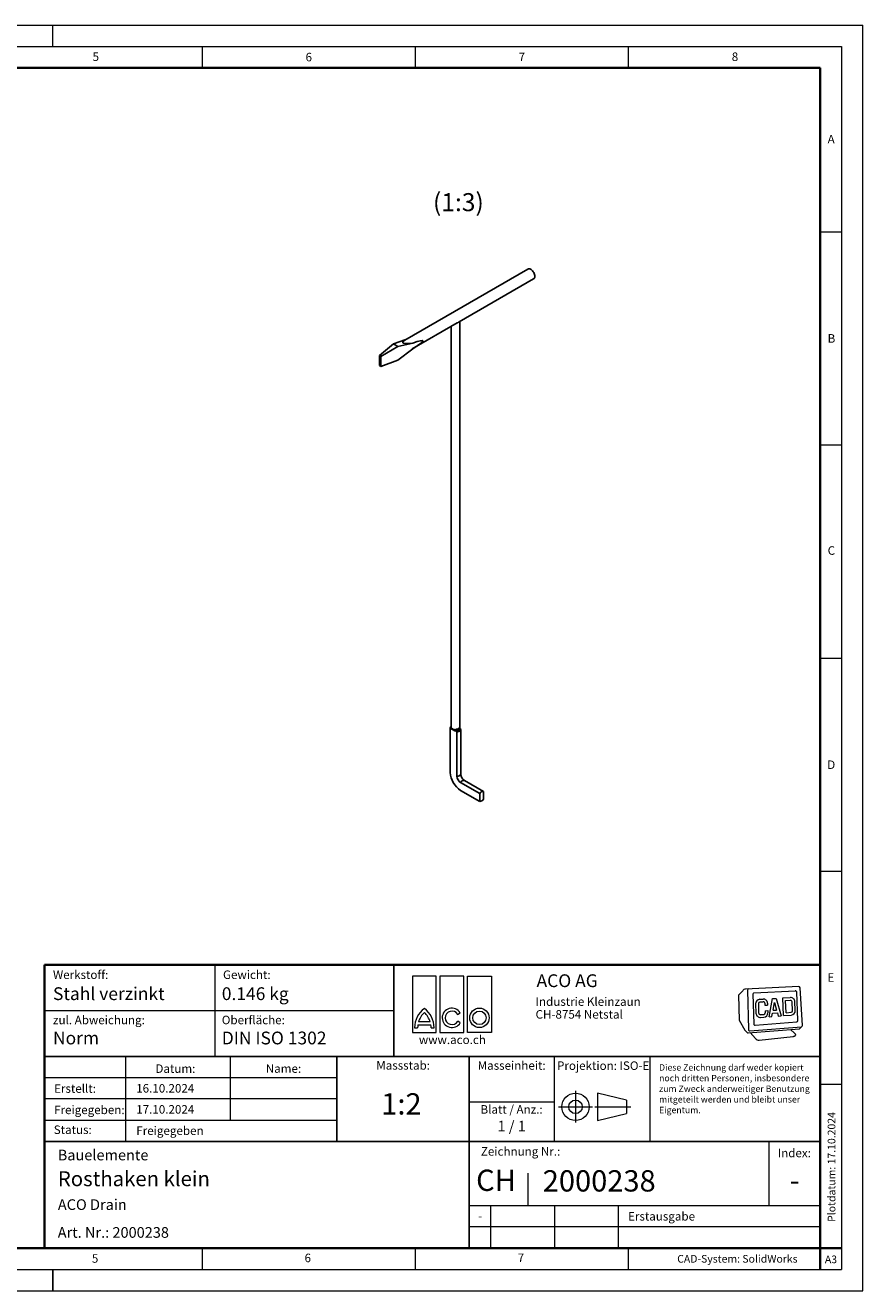
# Model space of a CAD drawing. Units: millimetres. Extents: x 0 to 420, y 0 to 297.
# Drawn here: x 224 to 420, y 0 to 297 of the extents above; entities that cross this region are included whole.
import ezdxf

# ---------------------------------------------------------------- set-up
doc = ezdxf.new("R2010")
doc.units = ezdxf.units.MM
doc.header["$PDSIZE"] = -1
doc.linetypes.add('CENTERX2', pattern=[20.32, 12.7, -2.54, 2.54, -2.54])
doc.styles.add('SLDTEXTSTYLE0', font='TXT', dxfattribs={"width": 0.605})
doc.styles.add('SLDTEXTSTYLE1', font='TXT', dxfattribs={"width": 0.563})

# ---------------------------------------------------------------- blocks, each defined once
blk = doc.blocks.new('SW_NOTE_0')
at = {"color": 0, "linetype": 'Continuous', "lineweight": 0, "insert": (7.47, 2.58), "char_height": 2, "attachment_point": 2, "style": 'SLDTEXTSTYLE0'}
blk.add_mtext('www.aco.ch', dxfattribs=at)
blk = doc.blocks.new('SW_NOTE_0_1')
at = {"color": 0, "linetype": 'Continuous', "lineweight": 0, "insert": (0, 3.87), "char_height": 3, "attachment_point": 1, "style": 'SLDTEXTSTYLE0'}
blk.add_mtext('ACO AG', dxfattribs=at)
blk = doc.blocks.new('SW_NOTE_0_2')
at = {"color": 0, "linetype": 'Continuous', "lineweight": 0, "char_height": 2, "attachment_point": 1, "style": 'SLDTEXTSTYLE0'}
for s, insert in [('Industrie Kleinzaun', (0, 2.58)), ('CH-8754 Netstal', (0, -0.42))]:
    blk.add_mtext(s, dxfattribs=dict(at, insert=insert))
blk = doc.blocks.new('ACO-Logo')
at = {"color": 7, "linetype": 'Continuous', "lineweight": 18}
for p, q in [((0, 16.17), (0, 2.94)), ((5.59, 16.17), (0, 16.17)), ((5.59, 2.94), (5.59, 16.17)), ((6.46, 16.17), (6.46, 2.94)), ((12.05, 16.17), (6.46, 16.17)), ((12.05, 2.94), (12.05, 16.17)), ((12.93, 2.94), (12.93, 16.17)), ((12.93, 16.17), (18.52, 16.17)), ((18.52, 16.17), (18.52, 2.94)), ((77.51, 12.77), (76.49, 11.76)), ((90.64, 13.74), (78.15, 13.15)), ((78.63, 12.88), (78.84, 3.65)), ((79.85, 11.93), (80.09, 4.98)), ((80.13, 12.24), (89.85, 12.76)), ((90.46, 5.79), (90.16, 12.47)), ((91.53, 4.63), (90.96, 13.46)), ((76.49, 11.76), (76.65, 5.87)), ((80.53, 9.73), (80.61, 7.48)), ((81.17, 9.75), (81.24, 7.5)), ((81.47, 10.76), (82.27, 10.81)), ((81.51, 10.13), (82.31, 10.17)), ((82.69, 9.82), (82.71, 9.37)), ((82.71, 9.35), (83.34, 9.39)), ((83.33, 9.84), (83.34, 9.39)), ((83.7, 6.67), (84.51, 10.93)), ((84.51, 10.93), (85.35, 10.97)), ((84.64, 8.19), (84.97, 9.97)), ((84.97, 9.97), (85.45, 8.24)), ((85.35, 10.97), (86.49, 6.88)), ((86.88, 11.07), (88.67, 11.16)), ((87.08, 6.93), (86.88, 11.07)), ((87.55, 10.46), (88.71, 10.53)), ((87.68, 7.61), (87.55, 10.46)), ((89.19, 8.08), (89.09, 10.18)), ((89.82, 8.11), (89.73, 10.21)), ((10.61, 7.22), (11.22, 7.57)), ((81.63, 7.15), (82.43, 7.21)), ((81.68, 6.51), (82.48, 6.58)), ((82.75, 8.08), (83.39, 8.12)), ((82.75, 8.08), (82.77, 7.58)), ((83.39, 8.12), (83.4, 7.61)), ((83.7, 6.67), (84.36, 6.72)), ((84.36, 6.72), (84.51, 7.54)), ((84.51, 7.54), (85.63, 7.61)), ((84.64, 8.19), (85.45, 8.24)), ((85.63, 7.61), (85.85, 6.83)), ((85.85, 6.83), (86.49, 6.88)), ((87.08, 6.93), (88.91, 7.07)), ((87.68, 7.61), (88.85, 7.7)), ((0.51, 4.09), (1.21, 4.09)), ((1.26, 4.73), (4.33, 4.73)), ((4.18, 5.43), (1.41, 5.43)), ((4.37, 4.09), (5.08, 4.09)), ((11.23, 5.26), (10.63, 5.62)), ((76.65, 5.87), (78.03, 3.52)), ((78.03, 3.52), (78.36, 3.14)), ((78.36, 3.14), (78.47, 3.02)), ((78.8, 2.89), (90.8, 3.85)), ((79.16, 3.36), (91.26, 4.31)), ((80.41, 4.7), (90.18, 5.48)), ((88.68, 3.68), (89.67, 2.79)), ((90.8, 3.85), (91.4, 4.35)), ((0, 2.94), (5.59, 2.94)), ((6.46, 2.94), (12.05, 2.94)), ((18.52, 2.94), (12.93, 2.94)), ((79.26, 2.93), (80.49, 1.53)), ((81.34, 1.2), (89.33, 2.05)), ((89.67, 2.79), (89.75, 2.72)), ((89.75, 2.72), (89.8, 2.67)), ((89.8, 2.67), (89.84, 2.6)), ((89.84, 2.6), (89.87, 2.52)), ((89.87, 2.52), (89.87, 2.31))]:
    blk.add_line(p, q, dxfattribs=at)
for radius in [2.28, 1.58]:
    blk.add_circle((15.72, 6.41), radius, dxfattribs=at)
for centre, radius, start, end in [((78.19, 12.35), 0.8, 92.6996, 148.2554), ((78.93, 12.89), 0.3, 92.6996, 181.273), ((80.15, 11.94), 0.3, 93.0418, 181.9349), ((89.86, 12.46), 0.3, 2.5148, 93.0418), ((90.66, 13.44), 0.3, 3.7249, 92.6996), ((81.53, 9.76), 1, 93.1134, 181.9415), ((81.53, 9.76), 0.363, 93.1134, 181.9415), ((82.33, 9.81), 1, 1.9415, 93.1134), ((82.33, 9.81), 0.363, 1.9415, 93.1134), ((88.73, 10.16), 1, 2.6542, 93.1134), ((88.73, 10.16), 0.363, 2.6542, 93.1134), ((6.13, 4.07), 5.62, 126.4236, 179.7474), ((6.13, 4.07), 4.91, 132.7321, 163.9341), ((-0.54, 4.07), 5.62, 0.2526, 53.5764), ((-0.54, 4.07), 4.91, 16.0659, 47.2679), ((9.26, 6.41), 2.28, 30.7309, 330), ((9.26, 6.41), 1.58, 31.0558, 330), ((81.61, 7.51), 1, 181.9415, 274.3987), ((81.61, 7.51), 0.363, 181.9415, 274.3987), ((82.4, 7.57), 0.363, 274.3987, 1.9415), ((82.4, 7.57), 1, 274.3987, 1.9415), ((88.83, 8.07), 0.363, 274.3987, 2.6542), ((88.83, 8.07), 1, 274.3987, 2.6542), ((6.13, 4.07), 4.91, 172.3058, 179.7113), ((-0.54, 4.07), 4.91, 0.2887, 7.6942), ((78.77, 3.29), 0.4, 221.0091, 274.5606), ((79.14, 3.65), 0.3, 181.273, 274.4996), ((80.39, 4.99), 0.3, 181.9349, 274.6063), ((90.16, 5.78), 0.3, 274.6063, 2.5148), ((91.23, 4.61), 0.3, 274.4996, 3.7249), ((81.24, 2.19), 1, 221.4087, 276.0561), ((89.05, 4.1), 2.08, 277.7635, 279.1918), ((89.32, 2.43), 0.379, 279.1918, 281.4992), ((89.13, 3.35), 1.32, 281.4992, 285.2551), ((88.05, 7.32), 5.43, 285.2551, 287.1087), ((89.48, 2.66), 0.555, 287.1087, 303.6901), ((89.69, 2.35), 0.188, 303.6901, 332.3803), ((89.77, 2.31), 0.0984, 332.3803, 4.9765)]:
    blk.add_arc(centre, radius, start, end, dxfattribs=at)
at = {"color": 7, "linetype": 'Continuous', "lineweight": 0}
for name, p in [('SW_NOTE_0_1', (29.12, 12.75)), ('SW_NOTE_0_2', (28.89, 8.64)), ('SW_NOTE_0', (1.9, -0.32))]:
    blk.add_blockref(name, p, dxfattribs=at)

msp = doc.modelspace()

# ---------------------------------------------------------------- linework, layer by layer
at = {"color": 7, "linetype": 'Continuous', "lineweight": 18}
for p, q in [((0, 297), (420, 297)), ((230, 292), (230, 297)), ((420, 0), (420, 297)), ((15, 292), (415, 292)), ((265, 292), (265, 287)), ((315, 292), (315, 287)), ((365, 292), (365, 287)), ((415, 292), (415, 5)), ((410, 248.5), (415, 248.5)), ((410, 198.5), (415, 198.5)), ((410, 148.5), (415, 148.5)), ((410, 98.5), (415, 98.5)), ((268, 76.5), (268, 55)), ((228, 65.75), (310, 65.75)), ((228, 55), (410, 55)), ((410, 55), (228, 55)), ((247, 55), (247, 35)), ((271.6, 55), (271.6, 40)), ((347.6611, 35), (347.6611, 55)), ((370.0572, 55.012), (370.0572, 35)), ((228, 50), (296.6, 50)), ((410, 48.5), (415, 48.5)), ((296.6, 45), (228, 45)), ((357.7662, 46.372), (357.7662, 39.9353)), ((364.6059, 44.7376), (357.7662, 46.372)), ((364.6059, 44.7376), (364.6059, 41.5697)), ((347.6611, 44.2134), (327.6611, 44.2134)), ((228, 40), (296.6, 40)), ((357.7662, 39.9353), (364.6059, 41.5697)), ((398, 35), (398, 20)), ((341.4855, 20), (341.4855, 27.5647)), ((327.6611, 20), (410, 20)), ((332.6611, 20), (332.6611, 10)), ((347.6611, 20), (347.6611, 10)), ((362.6611, 20), (362.6611, 10)), ((410, 15), (327.6611, 15)), ((265, 10), (265, 5)), ((315, 10), (315, 5)), ((365, 10), (365, 5)), ((15, 5), (415, 5)), ((0, 0), (420, 0))]:
    msp.add_line(p, q, dxfattribs=at)
at = {"color": 7, "linetype": 'Continuous', "lineweight": 35}
for p, q in [((410, 287), (20, 287)), ((410, 5), (410, 287)), ((228, 76.5), (228, 10)), ((228, 76.5), (410, 76.5)), ((20, 10), (415, 10))]:
    msp.add_line(p, q, dxfattribs=at)
at = {"color": 7, "linetype": 'Continuous', "lineweight": 25}
for p, q in [((341.4527, 239.7773), (312.5764, 223.1073)), ((325.338, 227.3953), (342.7859, 237.4678)), ((314.3184, 221.0338), (324.8762, 227.1287)), ((323.4417, 226.3006), (323.4417, 132.1657)), ((325.4417, 132.2181), (325.4417, 227.4552)), ((312.8195, 223.2477), (309.9332, 222.2)), ((309.9332, 222.2), (306.5872, 219.4711)), ((306.9408, 219.267), (310.9016, 221.6409)), ((310.9016, 221.6409), (309.9332, 222.2)), ((310.9016, 221.6409), (314.4087, 222.402)), ((314.4087, 221.1023), (310.9016, 218.4428)), ((306.9408, 219.267), (306.5872, 219.4711)), ((306.5872, 217.1576), (306.5872, 219.4711)), ((306.9408, 216.9535), (306.5872, 217.1576)), ((306.9408, 219.267), (306.9408, 216.9535)), ((310.9016, 218.4428), (306.9408, 216.9535)), ((323.2133, 121.6563), (323.2133, 132.0972)), ((324.4323, 131.2954), (323.5789, 131.788)), ((324.5623, 131.7647), (324.5623, 131.5408)), ((324.798, 120.7414), (324.798, 131.1824)), ((325.6701, 121.2449), (325.6701, 131.6858)), ((325.6555, 119.2561), (330.1339, 116.6708)), ((326.5276, 119.7595), (331.006, 117.1743)), ((325.6555, 117.4261), (330.1339, 114.8408)), ((330.1339, 116.6708), (330.1339, 114.8408)), ((331.006, 115.3443), (331.006, 117.1743)), ((310, 76.5), (310, 55)), ((410, 55), (228, 55)), ((296.6, 55), (296.6, 35)), ((327.6611, 10), (327.6611, 55)), ((228, 35), (410, 35))]:
    msp.add_line(p, q, dxfattribs=at)
at = {"color": 7, "linetype": 'CENTERX2', "lineweight": 18}
for p, q in [((352.6175, 46.908), (352.6175, 39.4622)), ((348.624, 43.1537), (356.6109, 43.1537)), ((357.1289, 43.1537), (365.6255, 43.1537))]:
    msp.add_line(p, q, dxfattribs=at)
msp.add_line((230, 5), (230, 0))
at = {"color": 7, "linetype": 'Continuous', "lineweight": 25, "flags": 128}
for points in [[(343.0621, 238.0783), (343.0461, 238.2876), (342.9985, 238.5083), (342.9209, 238.7329), (342.8161, 238.9538), (342.6875, 239.1633), (342.5396, 239.3545), (342.3773, 239.5207), (342.2063, 239.6564), (342.0323, 239.7568), (341.8613, 239.8186), (341.6991, 239.8397), (341.5512, 239.8193), (341.4527, 239.7773)], [(323.9907, 131.7572), (323.9853, 131.7239), (323.9829, 131.6946), (323.9835, 131.6696), (323.9871, 131.6496), (323.9936, 131.6349), (324.0028, 131.6258), (324.0061, 131.6242)]]:
    msp.add_lwpolyline(points, dxfattribs=at)
at = {"color": 7, "linetype": 'Continuous', "lineweight": 18}
for radius in [3.2183, 1.584]:
    msp.add_circle((352.6175, 43.1537), radius, dxfattribs=at)
at = {"color": 7, "linetype": 'Continuous', "lineweight": 25}
for centre, radius, start, end in [((342.4019, 238.0093), 0.6638, 305.345529, 5.966651), ((323.7902, 132.0264), 0.2415, 183.388887, 229.818412), ((324.6272, 132.6592), 0.8969, 265.845986, 334.148638), ((324.8734, 131.2985), 0.5116, 2.639287, 39.772072), ((328.5009, 121.889), 5.2927, 182.52009, 237.47991), ((324.8629, 121.636), 0.8969, 265.845986, 334.148638), ((326.6598, 120.8262), 1.8638, 182.605478, 237.394522), ((326.4626, 118.8651), 0.8968, 85.841175, 154.153449), ((327.5319, 121.3296), 1.8638, 182.605478, 237.394522), ((330.9409, 116.2798), 0.8968, 85.841175, 154.153449), ((330.1989, 115.7353), 0.8968, 265.841175, 334.153449)]:
    msp.add_arc(centre, radius, start, end, dxfattribs=at)
for centre, major_axis, ratio, start_param, end_param in [((315.8668, 223.4673), (3.824, 0.9226), 0.19467165, 2.55818318, 4.27469173), ((304.6633, 216.9996), (12.1386, 5.9583), 0.0723222, 5.60809618, 6.88730552)]:
    msp.add_ellipse(centre, major_axis=major_axis, ratio=ratio, start_param=start_param, end_param=end_param, dxfattribs=at)
for points, knots in [([(324.8761, 227.1289), (324.942, 227.1678), (325.0789, 227.2488), (325.2425, 227.3425), (325.3091, 227.3796), (325.3379, 227.3956)], [0, 0, 0, 0, 0.34457136, 0.71671699, 1, 1, 1, 1]), ([(323.3388, 132.2574), (323.3215, 132.2542), (323.3052, 132.249), (323.2755, 132.2338), (323.2618, 132.2235), (323.2273, 132.1839), (323.2133, 132.1454), (323.2133, 132.0972)], [0, 0, 0, 0, 0.25, 0.25, 0.5, 0.5, 1, 1, 1, 1]), ([(323.4417, 132.4728), (323.43, 132.4646), (323.3755, 132.4266), (323.3072, 132.3415), (323.243, 132.2391), (323.2276, 132.1688), (323.2221, 132.1438)], [0, 0, 0, 0, 0.1019451, 0.47597993, 0.81314848, 1, 1, 1, 1]), ([(323.4417, 132.4436), (323.4405, 132.4424), (323.3987, 132.4), (323.3584, 132.3361), (323.3432, 132.2753), (323.3388, 132.2574)], [0, 0, 0, 0, 0.0191583, 0.71118949, 1, 1, 1, 1]), ([(323.4414, 132.3643), (323.4402, 132.3549), (323.4358, 132.3213), (323.4034, 132.2839), (323.3664, 132.2631), (323.3423, 132.2581), (323.3388, 132.2574)], [0, 0, 0, 0, 0.1450019, 0.51886856, 0.92896412, 1, 1, 1, 1]), ([(323.442, 132.1645), (323.4432, 132.1467), (323.4452, 132.1145), (323.4552, 132.0767), (323.4632, 132.0542), (323.4669, 132.045), (323.4687, 132.0406), (323.4697, 132.0381), (323.4695, 132.0384), (323.4679, 132.0448), (323.4702, 132.0347), (323.471, 132.0313)], [0, 0, 0, 0, 0.166986352, 0.302396679, 0.366092643, 0.406417102, 0.440932583, 0.489001697, 0.582075339, 0.857134933, 1, 1, 1, 1]), ([(323.4469, 132.1656), (323.4456, 132.1622), (323.4406, 132.149), (323.4802, 132.0805), (323.5342, 132.0269), (323.5491, 132.0121)], [0, 0, 0, 0, 0.19931839, 0.77910499, 1, 1, 1, 1]), ([(323.5789, 131.788), (323.5785, 131.7886), (323.5594, 131.8219), (323.5156, 131.9017), (323.4879, 131.984), (323.4718, 132.0316)], [0, 0, 0, 0, 0.00778872, 0.42553, 1, 1, 1, 1]), ([(323.5115, 131.9685), (323.5114, 131.9686), (323.5112, 131.9688), (323.5162, 131.9623), (323.5292, 131.9458), (323.5636, 131.9046), (323.6094, 131.8644), (323.6336, 131.8432)], [0, 0, 0, 0, 0.02001584, 0.08686088, 0.19064798, 0.57128157, 1, 1, 1, 1]), ([(323.5491, 132.0121), (323.5969, 131.9672), (323.6588, 131.9218), (323.8095, 131.8347), (323.8961, 131.7945), (323.9907, 131.7572)], [0, 0, 0, 0, 0.5, 0.5, 1, 1, 1, 1]), ([(323.6129, 131.8789), (323.603, 131.8849), (323.5849, 131.896), (323.5803, 131.88), (323.5784, 131.8538), (323.5788, 131.8281), (323.5789, 131.8001), (323.5789, 131.7918), (323.5789, 131.788)], [0, 0, 0, 0, 0.30896136, 0.567687, 0.64762291, 0.90237056, 0.95534447, 1, 1, 1, 1]), ([(323.6351, 131.8428), (323.6411, 131.8373), (323.6763, 131.8051), (323.7695, 131.7433), (323.8891, 131.6769), (323.9756, 131.6385), (324.0065, 131.6248)], [0, 0, 0, 0, 0.07110959, 0.41531101, 0.79144915, 1, 1, 1, 1]), ([(323.9907, 131.7572), (324.0838, 131.7205), (324.1826, 131.6874), (324.3803, 131.6193), (324.4775, 131.5851), (324.5623, 131.5408)], [0, 0, 0, 0, 0.5, 0.5, 1, 1, 1, 1]), ([(324.0063, 131.6246), (324.0365, 131.6112), (324.1003, 131.5829), (324.1899, 131.5439), (324.2513, 131.5138), (324.2696, 131.5019), (324.2705, 131.5013)], [0, 0, 0, 0, 0.33991877, 0.7182201, 0.98548073, 1, 1, 1, 1]), ([(324.4323, 131.2954), (324.4323, 131.2981), (324.4319, 131.3227), (324.4238, 131.3531), (324.3985, 131.3992), (324.3709, 131.4304), (324.3358, 131.4587), (324.3073, 131.4795), (324.2844, 131.4919), (324.2697, 131.4998)], [0, 0, 0, 0, 0.03330975, 0.299361877, 0.371560935, 0.644186591, 0.742367798, 0.835119887, 1, 1, 1, 1]), ([(324.5623, 131.5408), (324.5623, 131.5103), (324.5591, 131.4822), (324.5469, 131.4307), (324.5377, 131.4071), (324.5028, 131.3459), (324.4691, 131.3167), (324.4323, 131.2954)], [0, 0, 0, 0, 0.25, 0.25, 0.5, 0.5, 1, 1, 1, 1]), ([(324.6724, 131.4875), (324.6568, 131.5084), (324.6424, 131.5302), (324.6161, 131.5756), (324.6041, 131.5996), (324.5742, 131.6716), (324.5623, 131.721), (324.5623, 131.7647)], [0, 0, 0, 0, 0.25, 0.25, 0.5, 0.5, 1, 1, 1, 1]), ([(324.6724, 131.4875), (324.7837, 131.485), (324.8927, 131.4967), (325.0438, 131.5323), (325.0928, 131.5473), (325.1843, 131.5827), (325.227, 131.6029), (325.2666, 131.6258)], [0, 0, 0, 0, 0.5, 0.5, 0.75, 0.75, 1, 1, 1, 1]), ([(324.798, 131.1824), (324.798, 131.2306), (324.7839, 131.2852), (324.7379, 131.3912), (324.707, 131.4411), (324.6724, 131.4875)], [0, 0, 0, 0, 0.5, 0.5, 1, 1, 1, 1]), ([(325.3845, 131.3221), (325.3055, 131.2765), (325.2145, 131.241), (325.0138, 131.1929), (324.9083, 131.181), (324.798, 131.1824)], [0, 0, 0, 0, 0.5, 0.5, 1, 1, 1, 1]), ([(325.2666, 131.6258), (325.3063, 131.6487), (325.3421, 131.6738), (325.4059, 131.728), (325.4342, 131.7575), (325.5051, 131.8504), (325.5344, 131.9184), (325.5445, 131.9909)], [0, 0, 0, 0, 0.25, 0.25, 0.5, 0.5, 1, 1, 1, 1]), ([(325.6701, 131.6858), (325.6567, 131.613), (325.6252, 131.5453), (325.5275, 131.4214), (325.4634, 131.3677), (325.3845, 131.3221)], [0, 0, 0, 0, 0.5, 0.5, 1, 1, 1, 1]), ([(325.4344, 132.2682), (325.4344, 132.2246), (325.4462, 132.1755), (325.4858, 132.0796), (325.5133, 132.0328), (325.5445, 131.9909)], [0, 0, 0, 0, 0.5, 0.5, 1, 1, 1, 1]), ([(325.5445, 131.9909), (325.5791, 131.9446), (325.6097, 131.8952), (325.656, 131.7888), (325.6701, 131.7341), (325.6701, 131.6858)], [0, 0, 0, 0, 0.5, 0.5, 1, 1, 1, 1])]:
    msp.add_open_spline(points, degree=3, knots=knots, dxfattribs=at)
msp.add_point((410, 10))

# ---------------------------------------------------------------- block references
at = {"color": 7, "linetype": 'Continuous'}
msp.add_blockref('ACO-Logo', (314.3511, 57.6366), dxfattribs=at)

# ---------------------------------------------------------------- texts
at = {"color": 7, "linetype": 'Continuous', "lineweight": 18}
for s, insert, char_height, attachment_point, style in [('5', (240.0418, 290.6369), 2, 2, 'SLDTEXTSTYLE0'), ('6', (290.0344, 290.5429), 2, 2, 'SLDTEXTSTYLE0'), ('7', (340.0216, 290.5954), 2, 2, 'SLDTEXTSTYLE0'), ('8', (390.0377, 290.6215), 2, 2, 'SLDTEXTSTYLE0'), ('A', (412.5951, 271.2798), 2, 2, 'SLDTEXTSTYLE0'), ('B', (412.6717, 224.5121), 2, 2, 'SLDTEXTSTYLE0'), ('C', (412.6491, 174.728), 2, 2, 'SLDTEXTSTYLE0'), ('D', (412.6234, 124.4518), 2, 2, 'SLDTEXTSTYLE0'), ('Werkstoff:', (230, 75.1611), 2, 1, 'SLDTEXTSTYLE0'), ('Gewicht:', (269.898, 75.1611), 2, 1, 'SLDTEXTSTYLE0'), ('E', (412.5161, 74.5096), 2, 2, 'SLDTEXTSTYLE0'), ('Stahl verzinkt', (230, 71.2122), 3, 1, 'SLDTEXTSTYLE0'), ('0.146 kg', (269.6126, 71.2122), 3, 1, 'SLDTEXTSTYLE0'), ('zul. Abweichung:', (230, 64.5423), 2, 1, 'SLDTEXTSTYLE0'), ('Oberfläche:', (269.6126, 64.5423), 2, 1, 'SLDTEXTSTYLE0'), ('Norm', (230, 60.8119), 3, 1, 'SLDTEXTSTYLE0'), ('DIN ISO 1302', (269.6126, 60.8119), 3, 1, 'SLDTEXTSTYLE0'), ('Massstab:', (312.1625, 53.8816), 2, 2, 'SLDTEXTSTYLE0'), ('Masseinheit:', (337.6324, 53.8554), 2, 2, 'SLDTEXTSTYLE0'), ('Projektion: ISO-E', (348.2746, 53.8191), 2, 1, 'SLDTEXTSTYLE0'), ('Datum:', (254.0355, 53.1295), 2, 1, 'SLDTEXTSTYLE0'), ('Name:', (279.9349, 53.1361), 2, 1, 'SLDTEXTSTYLE0'), ('Erstellt:', (230.2614, 48.4499), 2, 1, 'SLDTEXTSTYLE0'), ('16.10.2024', (249.5285, 48.4989), 2, 1, 'SLDTEXTSTYLE0'), ('1:2', (311.7649, 46.349), 5, 2, 'SLDTEXTSTYLE0'), ('Freigegeben:', (230.2614, 43.4434), 2, 1, 'SLDTEXTSTYLE0'), ('17.10.2024', (249.5285, 43.5603), 2, 1, 'SLDTEXTSTYLE0'), ('Blatt / Anz.:', (337.6114, 43.5452), 2, 2, 'SLDTEXTSTYLE0'), ('Status:', (230.1851, 38.7794), 2, 1, 'SLDTEXTSTYLE0'), ('Freigegeben', (249.5568, 38.5582), 2, 1, 'SLDTEXTSTYLE0'), ('1 / 1', (337.6348, 39.8697), 2.5, 2, 'SLDTEXTSTYLE1'), ('Bauelemente', (231.116, 33.0905), 2.5, 1, 'SLDTEXTSTYLE0'), ('Zeichnung Nr.:', (330.407, 33.6926), 2, 1, 'SLDTEXTSTYLE0'), ('Index:', (403.9553, 33.3249), 2, 2, 'SLDTEXTSTYLE0'), ('Rosthaken klein', (231.1476, 28.0308), 3.5, 1, 'SLDTEXTSTYLE0'), ('CH', (329.2896, 28.4139), 5, 1, 'SLDTEXTSTYLE0'), ('2000238', (344.9268, 28.2773), 5, 1, 'SLDTEXTSTYLE0'), ('-', (404.0542, 28.4395), 5, 2, 'SLDTEXTSTYLE0'), ('ACO Drain', (231.1476, 21.453), 2.5, 1, 'SLDTEXTSTYLE0'), ('Erstausgabe', (364.9469, 18.4594), 2, 1, 'SLDTEXTSTYLE0'), ('Art. Nr.: 2000238', (231.1132, 14.9211), 2.5, 1, 'SLDTEXTSTYLE0'), ('-', (330.2608, 18.5245), 2, 2, 'SLDTEXTSTYLE0'), ('5', (239.875, 8.5638), 2, 2, 'SLDTEXTSTYLE0'), ('6', (289.7886, 8.6885), 2, 2, 'SLDTEXTSTYLE0'), ('7', (339.8003, 8.7205), 2, 2, 'SLDTEXTSTYLE0'), ('CAD-System: SolidWorks', (390.5946, 8.3847), 1.8, 2, 'SLDTEXTSTYLE0'), ('A3', (412.5579, 8.255), 1.8, 2, 'SLDTEXTSTYLE0')]:
    msp.add_mtext(s, dxfattribs=dict(at, insert=insert, char_height=char_height, attachment_point=attachment_point, style=style))
at = {"color": 7, "linetype": 'Continuous', "lineweight": 0, "style": 'SLDTEXTSTYLE0'}
for s, insert, char_height, attachment_point in [('(1:3)', (325.1316, 257.608), 4.23333, 2), ('Diese Zeichnung darf weder kopiert^Jnoch dritten Personen, insbesondere^Jzum Zweck anderweitiger Benutzung^Jmitgeteilt werden und bleibt unser^JEigentum.', (372.2204, 53.1539), 1.5, 1)]:
    msp.add_mtext(s, dxfattribs=dict(at, insert=insert, char_height=char_height, attachment_point=attachment_point))
at = {"color": 7, "linetype": 'Continuous', "lineweight": 18, "insert": (411.7953, 41.9133), "char_height": 1.8, "attachment_point": 3, "rotation": 90, "style": 'SLDTEXTSTYLE0'}
msp.add_mtext('Plotdatum: 17.10.2024', dxfattribs=at)

doc.saveas('drawing.dxf')
